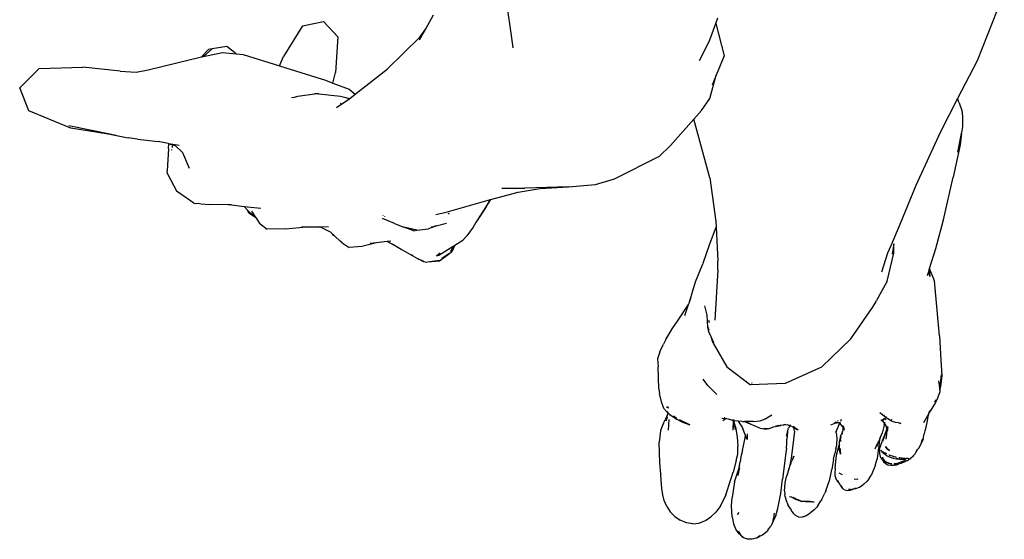
# Model space of a CAD drawing. Units: metres. Extents: x 0.48 to 3.53, y -1.81 to 1.29.
# Drawn here: x 3.27 to 3.52, y 0.42 to 0.56 of the extents above; entities that cross this region are included whole.
import ezdxf

# ---------------------------------------------------------------- set-up
doc = ezdxf.new("R2010")
doc.units = ezdxf.units.M
doc.layers.add('Edges', color=7, linetype='Continuous')

# ---------------------------------------------------------------- blocks, each defined once
blk = doc.blocks.new('Exhibition Mannequin pl')
at = {"layer": 'Edges'}
for p, q in [((3.52396, 0.4848), (3.51683, 0.46673)), ((3.39518, 0.47335), (3.39403, 0.48113)), ((3.37277, 0.47504), (3.37482, 0.47868)), ((3.34055, 0.47583), (3.34611, 0.477)), ((3.34984, 0.47295), (3.34611, 0.477)), ((3.44702, 0.47219), (3.4486, 0.47644)), ((3.4486, 0.47644), (3.44915, 0.47791)), ((3.4486, 0.47644), (3.45073, 0.468)), ((3.34055, 0.47583), (3.33559, 0.46785)), ((3.37119, 0.47222), (3.37277, 0.47504)), ((3.37124, 0.4729), (3.37277, 0.47504)), ((3.34984, 0.47295), (3.34917, 0.46365)), ((3.36267, 0.46448), (3.37124, 0.4729)), ((3.39564, 0.47013), (3.39518, 0.47335)), ((3.44519, 0.46841), (3.44702, 0.47219)), ((3.31601, 0.46965), (3.31423, 0.46773)), ((3.31696, 0.46981), (3.31471, 0.46784)), ((3.3155, 0.46803), (3.31966, 0.46885)), ((3.31696, 0.46981), (3.31601, 0.46965)), ((3.32085, 0.47042), (3.31696, 0.46981)), ((3.31966, 0.46885), (3.32328, 0.46854)), ((3.32328, 0.46854), (3.32085, 0.47042)), ((3.32328, 0.46854), (3.3251, 0.46838)), ((3.3251, 0.46838), (3.33457, 0.46536)), ((3.44433, 0.46682), (3.44519, 0.46841)), ((3.30025, 0.46437), (3.30771, 0.46617)), ((3.30771, 0.46617), (3.31423, 0.46773)), ((3.31423, 0.46773), (3.31471, 0.46784)), ((3.31471, 0.46784), (3.3155, 0.46803)), ((3.33457, 0.46536), (3.33559, 0.46785)), ((3.45073, 0.468), (3.44869, 0.46292)), ((3.51683, 0.46673), (3.51175, 0.4568)), ((3.26668, 0.45965), (3.27173, 0.46466)), ((3.27173, 0.46466), (3.28318, 0.46506)), ((3.2929, 0.46401), (3.28318, 0.46506)), ((3.2929, 0.46401), (3.29713, 0.46374)), ((3.29713, 0.46374), (3.30025, 0.46437)), ((3.33457, 0.46536), (3.33619, 0.46484)), ((3.33619, 0.46484), (3.34655, 0.46163)), ((3.3485, 0.46088), (3.34917, 0.46365)), ((3.35438, 0.45796), (3.36267, 0.46448)), ((3.34655, 0.46163), (3.3485, 0.46088)), ((3.3485, 0.46088), (3.35279, 0.45924)), ((3.44702, 0.45682), (3.44869, 0.46292)), ((3.44869, 0.46292), (3.44767, 0.46037)), ((3.26905, 0.45358), (3.26668, 0.45965)), ((3.33932, 0.45749), (3.34373, 0.45803)), ((3.34486, 0.45804), (3.34373, 0.45803)), ((3.34486, 0.45804), (3.35055, 0.45743)), ((3.35279, 0.45924), (3.35438, 0.45796)), ((3.35298, 0.45687), (3.35438, 0.45796)), ((3.33774, 0.45708), (3.33848, 0.45722)), ((3.33848, 0.45722), (3.33932, 0.45749)), ((3.34948, 0.4545), (3.35298, 0.45687)), ((3.35039, 0.45559), (3.35059, 0.45553)), ((3.35055, 0.45743), (3.35298, 0.45687)), ((3.35197, 0.45705), (3.35298, 0.45687)), ((3.44488, 0.45373), (3.44702, 0.45682)), ((3.51175, 0.4568), (3.50722, 0.44797)), ((3.51216, 0.45571), (3.51175, 0.4568)), ((3.51216, 0.45571), (3.51285, 0.45368)), ((3.28007, 0.44912), (3.26905, 0.45358)), ((3.44288, 0.45148), (3.44488, 0.45373)), ((3.51285, 0.45368), (3.51306, 0.45216)), ((3.43672, 0.44456), (3.44288, 0.45148)), ((3.44703, 0.43614), (3.44288, 0.45148)), ((3.51306, 0.45216), (3.51308, 0.44963)), ((3.29064, 0.44746), (3.27951, 0.44967)), ((3.29202, 0.44717), (3.28007, 0.44912)), ((3.50722, 0.44797), (3.50086, 0.43408)), ((3.51185, 0.44279), (3.51278, 0.44767)), ((3.51278, 0.44767), (3.51243, 0.44475)), ((3.51278, 0.44767), (3.51283, 0.44824)), ((3.51308, 0.44963), (3.51283, 0.44824)), ((3.29064, 0.44746), (3.29202, 0.44717)), ((3.29202, 0.44717), (3.29502, 0.44655)), ((3.29749, 0.44617), (3.29502, 0.44655)), ((3.29749, 0.44617), (3.30287, 0.44557)), ((3.30549, 0.44508), (3.30287, 0.44557)), ((3.30553, 0.4438), (3.3052, 0.43796)), ((3.30549, 0.44508), (3.30568, 0.44503)), ((3.30553, 0.4438), (3.30568, 0.44503)), ((3.30568, 0.44503), (3.3073, 0.44457)), ((3.30834, 0.44455), (3.30568, 0.44503)), ((3.30645, 0.44332), (3.30646, 0.44349)), ((3.30652, 0.44444), (3.30649, 0.44404)), ((3.3073, 0.44457), (3.30926, 0.44268)), ((3.30926, 0.44268), (3.31096, 0.43866)), ((3.43384, 0.4418), (3.43672, 0.44456)), ((3.51243, 0.44475), (3.51064, 0.43625)), ((3.42207, 0.43585), (3.43384, 0.4418)), ((3.30531, 0.43712), (3.3052, 0.43796)), ((3.30531, 0.43712), (3.30778, 0.43251)), ((3.41718, 0.43437), (3.42207, 0.43585)), ((3.44703, 0.43614), (3.44855, 0.42472)), ((3.50809, 0.42513), (3.51064, 0.43625)), ((3.30817, 0.43223), (3.30778, 0.43251)), ((3.3122, 0.42945), (3.30817, 0.43223)), ((3.39133, 0.4309), (3.39694, 0.43237)), ((3.39271, 0.43337), (3.39867, 0.4334)), ((3.39694, 0.43237), (3.40266, 0.43332)), ((3.41006, 0.43376), (3.39867, 0.4334)), ((3.40266, 0.43332), (3.41006, 0.43376)), ((3.41006, 0.43376), (3.41718, 0.43437)), ((3.50086, 0.43408), (3.49664, 0.42392)), ((3.37814, 0.42716), (3.38967, 0.43043)), ((3.38967, 0.43043), (3.3859, 0.4244)), ((3.38859, 0.42849), (3.3897, 0.43044)), ((3.38967, 0.43043), (3.3897, 0.43044)), ((3.3897, 0.43044), (3.39133, 0.4309)), ((3.3122, 0.42945), (3.31272, 0.42939)), ((3.31272, 0.42939), (3.31333, 0.42944)), ((3.31333, 0.42944), (3.31413, 0.42932)), ((3.31413, 0.42932), (3.31632, 0.42916)), ((3.32202, 0.429), (3.31632, 0.42916)), ((3.32115, 0.42909), (3.32202, 0.429)), ((3.32202, 0.429), (3.32538, 0.42863)), ((3.32538, 0.42863), (3.32616, 0.42774)), ((3.32538, 0.42863), (3.32972, 0.42815)), ((3.32616, 0.42774), (3.3263, 0.42758)), ((3.32656, 0.42695), (3.3263, 0.42758)), ((3.3263, 0.42758), (3.32669, 0.42713)), ((3.32646, 0.42701), (3.3263, 0.42758)), ((3.32669, 0.42713), (3.32851, 0.42563)), ((3.32851, 0.42563), (3.32737, 0.42734)), ((3.37538, 0.4265), (3.37814, 0.42716)), ((3.38859, 0.42849), (3.3859, 0.4244)), ((3.32656, 0.42695), (3.32646, 0.42701)), ((3.32656, 0.42695), (3.3266, 0.42688)), ((3.32858, 0.42552), (3.3266, 0.42688)), ((3.32858, 0.42552), (3.32851, 0.42563)), ((3.32956, 0.42405), (3.32858, 0.42552)), ((3.36458, 0.42412), (3.36145, 0.42545)), ((3.36156, 0.42622), (3.36156, 0.42618)), ((3.36202, 0.42596), (3.36198, 0.4259)), ((3.37815, 0.42701), (3.37812, 0.42702)), ((3.37895, 0.42659), (3.37868, 0.42673)), ((3.44855, 0.42472), (3.44863, 0.42317)), ((3.50609, 0.41758), (3.50809, 0.42513)), ((3.32956, 0.42405), (3.33137, 0.42271)), ((3.33616, 0.42276), (3.33137, 0.42271)), ((3.33616, 0.42276), (3.34164, 0.42329)), ((3.3403, 0.42328), (3.34164, 0.42329)), ((3.34164, 0.42329), (3.34515, 0.42332)), ((3.34515, 0.42332), (3.34734, 0.42334)), ((3.34803, 0.42177), (3.34515, 0.42332)), ((3.36419, 0.42439), (3.36435, 0.42433)), ((3.36458, 0.42412), (3.36707, 0.42324)), ((3.37045, 0.42238), (3.36707, 0.42324)), ((3.3697, 0.42225), (3.36707, 0.42324)), ((3.3697, 0.42225), (3.37045, 0.42238)), ((3.37045, 0.42238), (3.37349, 0.42279)), ((3.37518, 0.42335), (3.37349, 0.42279)), ((3.37456, 0.42333), (3.37425, 0.42326)), ((3.3756, 0.42356), (3.37504, 0.42344)), ((3.3782, 0.42414), (3.37518, 0.42335)), ((3.38517, 0.42324), (3.38426, 0.42191)), ((3.3859, 0.4244), (3.38517, 0.42324)), ((3.44703, 0.41881), (3.44863, 0.42317)), ((3.44863, 0.42317), (3.44908, 0.41429)), ((3.49664, 0.42392), (3.49431, 0.41836)), ((3.34803, 0.42177), (3.34806, 0.42174)), ((3.34806, 0.42174), (3.34841, 0.42141)), ((3.3485, 0.42133), (3.34841, 0.42141)), ((3.34854, 0.42117), (3.3485, 0.42133)), ((3.34901, 0.42084), (3.3485, 0.42133)), ((3.34857, 0.42114), (3.34854, 0.42117)), ((3.34857, 0.42114), (3.3486, 0.42111)), ((3.3486, 0.42111), (3.34863, 0.42108)), ((3.34865, 0.42104), (3.34863, 0.42108)), ((3.34901, 0.42084), (3.34865, 0.42104)), ((3.34901, 0.42084), (3.35041, 0.41953)), ((3.35091, 0.41908), (3.35041, 0.41953)), ((3.36271, 0.41945), (3.3599, 0.41911)), ((3.36279, 0.41946), (3.36271, 0.41945)), ((3.36416, 0.41867), (3.36271, 0.41945)), ((3.36367, 0.41957), (3.36279, 0.41946)), ((3.36279, 0.41946), (3.36416, 0.41867)), ((3.38039, 0.41848), (3.38246, 0.41976)), ((3.38348, 0.42093), (3.38246, 0.41976)), ((3.38426, 0.42191), (3.38348, 0.42093)), ((3.35091, 0.41908), (3.35275, 0.41791)), ((3.35607, 0.41811), (3.35275, 0.41791)), ((3.3599, 0.41911), (3.35607, 0.41811)), ((3.3599, 0.41911), (3.35826, 0.41891)), ((3.36416, 0.41867), (3.36418, 0.41865)), ((3.36632, 0.4174), (3.36418, 0.41865)), ((3.36645, 0.41733), (3.36632, 0.4174)), ((3.36645, 0.41733), (3.36676, 0.41715)), ((3.36676, 0.41715), (3.37107, 0.41472)), ((3.37622, 0.41589), (3.37997, 0.41822)), ((3.37961, 0.41748), (3.37928, 0.4168)), ((3.37928, 0.4168), (3.37963, 0.41729)), ((3.38039, 0.41848), (3.37962, 0.41678)), ((3.37997, 0.41822), (3.37962, 0.41751)), ((3.38012, 0.41831), (3.37963, 0.41729)), ((3.37997, 0.41822), (3.38012, 0.41831)), ((3.38012, 0.41831), (3.38039, 0.41848)), ((3.44528, 0.41383), (3.44703, 0.41881)), ((3.49431, 0.41836), (3.49348, 0.41638)), ((3.49431, 0.41836), (3.49416, 0.41785)), ((3.49511, 0.41888), (3.49463, 0.4161)), ((3.49511, 0.41642), (3.49511, 0.41888)), ((3.50445, 0.41239), (3.50609, 0.41758)), ((3.36888, 0.41613), (3.36896, 0.41607)), ((3.36926, 0.41593), (3.36938, 0.41587)), ((3.37078, 0.41505), (3.37093, 0.41493)), ((3.37093, 0.41493), (3.37078, 0.41502)), ((3.37093, 0.41493), (3.37096, 0.41494)), ((3.3715, 0.41455), (3.37107, 0.41472)), ((3.37191, 0.41435), (3.3715, 0.41455)), ((3.3716, 0.41457), (3.37191, 0.41435)), ((3.37195, 0.41436), (3.37191, 0.41435)), ((3.37228, 0.41416), (3.37195, 0.41436)), ((3.37327, 0.41414), (3.37631, 0.41457)), ((3.37327, 0.41414), (3.37639, 0.41436)), ((3.37561, 0.41567), (3.37622, 0.41589)), ((3.37581, 0.41584), (3.37561, 0.41567)), ((3.37652, 0.41642), (3.37588, 0.41589)), ((3.37639, 0.41436), (3.37907, 0.41637)), ((3.37702, 0.41497), (3.377, 0.41495)), ((3.37907, 0.41637), (3.37702, 0.41497)), ((3.37907, 0.41637), (3.37939, 0.41658)), ((3.37962, 0.41678), (3.37939, 0.41658)), ((3.44912, 0.41203), (3.44908, 0.41429)), ((3.49348, 0.41638), (3.49186, 0.41145)), ((3.49339, 0.40909), (3.49511, 0.41642)), ((3.37261, 0.41404), (3.37228, 0.41416)), ((3.37261, 0.41404), (3.37327, 0.41414)), ((3.44328, 0.4089), (3.44517, 0.41363)), ((3.44528, 0.41383), (3.44517, 0.41363)), ((3.44912, 0.41203), (3.44832, 0.39884)), ((3.50387, 0.41056), (3.50431, 0.41185)), ((3.5043, 0.41192), (3.50436, 0.41211)), ((3.5043, 0.41192), (3.50431, 0.41185)), ((3.50452, 0.41032), (3.50431, 0.41185)), ((3.50436, 0.41211), (3.50445, 0.41239)), ((3.50436, 0.41211), (3.50452, 0.41032)), ((3.50574, 0.40919), (3.50445, 0.41239)), ((3.49339, 0.40909), (3.49058, 0.404)), ((3.50707, 0.39477), (3.50574, 0.40919)), ((3.4416, 0.40335), (3.44328, 0.4089)), ((3.4416, 0.40335), (3.44205, 0.40467)), ((3.48956, 0.40216), (3.49058, 0.404)), ((3.49041, 0.40356), (3.49058, 0.404)), ((3.43876, 0.39892), (3.44146, 0.40295)), ((3.44046, 0.40006), (3.44146, 0.40295)), ((3.44146, 0.40295), (3.4416, 0.40335)), ((3.44631, 0.40016), (3.44571, 0.4026)), ((3.48383, 0.39396), (3.48956, 0.40216)), ((3.48956, 0.40216), (3.49041, 0.40356)), ((3.43718, 0.39661), (3.43876, 0.39892)), ((3.44648, 0.39703), (3.44631, 0.40016)), ((3.44667, 0.39891), (3.44682, 0.39831)), ((3.43554, 0.39385), (3.43718, 0.39661)), ((3.44672, 0.39581), (3.44648, 0.39703)), ((3.44648, 0.39703), (3.44674, 0.39636)), ((3.44674, 0.39627), (3.44674, 0.39636)), ((3.43554, 0.39385), (3.43491, 0.39264)), ((3.44734, 0.39449), (3.44672, 0.39581)), ((3.4479, 0.39283), (3.44734, 0.39449)), ((3.44803, 0.393), (3.44734, 0.39449)), ((3.4762, 0.38663), (3.48383, 0.39396)), ((3.50707, 0.39477), (3.5074, 0.38839)), ((3.43392, 0.39064), (3.43491, 0.39264)), ((3.4479, 0.39283), (3.4515, 0.38665)), ((3.43392, 0.39064), (3.43333, 0.38875)), ((3.43333, 0.38875), (3.43348, 0.38668)), ((3.4337, 0.38089), (3.43348, 0.38668)), ((3.4515, 0.38665), (3.45764, 0.38198)), ((3.4762, 0.38663), (3.46667, 0.38231)), ((3.5074, 0.38839), (3.50754, 0.38584)), ((3.44646, 0.38181), (3.44529, 0.38346)), ((3.50708, 0.38054), (3.50758, 0.38466)), ((3.50766, 0.38431), (3.50748, 0.38304)), ((3.50754, 0.38584), (3.50766, 0.38431)), ((3.4337, 0.38089), (3.43389, 0.37975)), ((3.44887, 0.37947), (3.44646, 0.38181)), ((3.46667, 0.38231), (3.45764, 0.38198)), ((3.45795, 0.38244), (3.45793, 0.38246)), ((3.45802, 0.38246), (3.45795, 0.38244)), ((3.50674, 0.38301), (3.50708, 0.38054)), ((3.50708, 0.38054), (3.50724, 0.38109)), ((3.50738, 0.38217), (3.50724, 0.38109)), ((3.50748, 0.38304), (3.50738, 0.38217)), ((3.43442, 0.3775), (3.43389, 0.37975)), ((3.50648, 0.37846), (3.506, 0.37732)), ((3.50713, 0.38016), (3.50648, 0.37846)), ((3.50708, 0.38054), (3.50713, 0.38016)), ((3.43499, 0.37581), (3.43442, 0.3775)), ((3.43578, 0.37492), (3.43499, 0.37581)), ((3.43579, 0.37624), (3.43582, 0.37594)), ((3.43602, 0.37631), (3.43606, 0.37609)), ((3.43621, 0.37586), (3.43606, 0.37609)), ((3.43606, 0.37609), (3.43611, 0.37588)), ((3.506, 0.37732), (3.50461, 0.37509)), ((3.50579, 0.37745), (3.50598, 0.37774)), ((3.50598, 0.37774), (3.50602, 0.37788)), ((3.50602, 0.37788), (3.50613, 0.37802)), ((3.43571, 0.37364), (3.43532, 0.37282)), ((3.43565, 0.37255), (3.43593, 0.37397)), ((3.43565, 0.37255), (3.43598, 0.37351)), ((3.436, 0.37446), (3.43571, 0.37364)), ((3.43578, 0.37492), (3.43596, 0.37477)), ((3.43591, 0.37516), (3.43593, 0.37502)), ((3.43593, 0.37397), (3.43601, 0.37429)), ((3.43596, 0.37477), (3.436, 0.37446)), ((3.43596, 0.37477), (3.43612, 0.37464)), ((3.43601, 0.37429), (3.436, 0.37446)), ((3.43609, 0.37456), (3.43612, 0.37464)), ((3.43612, 0.37464), (3.43617, 0.3746)), ((3.43612, 0.3743), (3.43617, 0.3746)), ((3.43617, 0.3746), (3.43648, 0.37434)), ((3.43648, 0.37434), (3.43658, 0.37392)), ((3.43648, 0.37434), (3.43695, 0.37394)), ((3.43695, 0.37394), (3.43837, 0.373)), ((3.43759, 0.37385), (3.43843, 0.37319)), ((3.45015, 0.37327), (3.45113, 0.37317)), ((3.45038, 0.37262), (3.45113, 0.37317)), ((3.45038, 0.37262), (3.45123, 0.37316)), ((3.45092, 0.37336), (3.45078, 0.37335)), ((3.45113, 0.37317), (3.45123, 0.37316)), ((3.45122, 0.37324), (3.4513, 0.37329)), ((3.45123, 0.37316), (3.45178, 0.3731)), ((3.45131, 0.37321), (3.45133, 0.37326)), ((3.45133, 0.37326), (3.45136, 0.37328)), ((3.45133, 0.37326), (3.45141, 0.37327)), ((3.45178, 0.3731), (3.45317, 0.37266)), ((3.46132, 0.37304), (3.46194, 0.37329)), ((3.46322, 0.37401), (3.46194, 0.37329)), ((3.46254, 0.37369), (3.46322, 0.37401)), ((3.49144, 0.37477), (3.49289, 0.37362)), ((3.4924, 0.3729), (3.49274, 0.37324)), ((3.4925, 0.37307), (3.4924, 0.37298)), ((3.49265, 0.37328), (3.4925, 0.37307)), ((3.4925, 0.37307), (3.49271, 0.37326)), ((3.49274, 0.37324), (3.49258, 0.37283)), ((3.4926, 0.37406), (3.49269, 0.37401)), ((3.49289, 0.37362), (3.49283, 0.37347)), ((3.49289, 0.37362), (3.49286, 0.37345)), ((3.49291, 0.37367), (3.49289, 0.37362)), ((3.49294, 0.37364), (3.49289, 0.37362)), ((3.4929, 0.37343), (3.49305, 0.37357)), ((3.49294, 0.37364), (3.49305, 0.37357)), ((3.49296, 0.37285), (3.49306, 0.37311)), ((3.49304, 0.37346), (3.49308, 0.37354)), ((3.49305, 0.37357), (3.49308, 0.37354)), ((3.49308, 0.37354), (3.49319, 0.37346)), ((3.49312, 0.37327), (3.49319, 0.37346)), ((3.49319, 0.37346), (3.49353, 0.37312)), ((3.49453, 0.37244), (3.49353, 0.37312)), ((3.50426, 0.37448), (3.50284, 0.37206)), ((3.50391, 0.37254), (3.50401, 0.3732)), ((3.50401, 0.3732), (3.50415, 0.37402)), ((3.50415, 0.37402), (3.50423, 0.37428)), ((3.50417, 0.37456), (3.50432, 0.37474)), ((3.50423, 0.37428), (3.50426, 0.37448)), ((3.50426, 0.37448), (3.50433, 0.3746)), ((3.50432, 0.37477), (3.50438, 0.37504)), ((3.50432, 0.37477), (3.5044, 0.37483)), ((3.50432, 0.37474), (3.50432, 0.37477)), ((3.5044, 0.37483), (3.50433, 0.3746)), ((3.50441, 0.37487), (3.5044, 0.37483)), ((3.50445, 0.3749), (3.50441, 0.37487)), ((3.50458, 0.37524), (3.50445, 0.3749)), ((3.50445, 0.3749), (3.5046, 0.37516)), ((3.50461, 0.37509), (3.50445, 0.3749)), ((3.50456, 0.37532), (3.50458, 0.37524)), ((3.43442, 0.37077), (3.43417, 0.36999)), ((3.43489, 0.37196), (3.43442, 0.37077)), ((3.43489, 0.37196), (3.43532, 0.37282)), ((3.43628, 0.37291), (3.43609, 0.37013)), ((3.43837, 0.373), (3.43989, 0.37222)), ((3.43899, 0.37287), (3.44054, 0.3721)), ((3.43989, 0.37222), (3.44178, 0.3715)), ((3.44178, 0.3715), (3.44054, 0.3721)), ((3.45314, 0.37282), (3.45315, 0.37294)), ((3.45317, 0.37266), (3.45314, 0.37282)), ((3.45315, 0.37011), (3.45317, 0.37266)), ((3.45315, 0.37011), (3.45325, 0.37223)), ((3.45317, 0.37266), (3.4532, 0.37268)), ((3.45322, 0.3726), (3.45317, 0.37266)), ((3.4532, 0.37268), (3.45327, 0.37266)), ((3.45326, 0.37246), (3.45322, 0.3726)), ((3.45325, 0.37223), (3.45326, 0.37246)), ((3.45325, 0.37223), (3.4536, 0.37033)), ((3.45326, 0.37246), (3.45327, 0.37266)), ((3.45374, 0.37096), (3.45326, 0.37246)), ((3.45327, 0.37266), (3.45328, 0.37292)), ((3.45327, 0.37266), (3.45351, 0.37258)), ((3.45444, 0.3725), (3.45351, 0.37258)), ((3.45374, 0.37096), (3.45418, 0.3683)), ((3.45444, 0.3725), (3.45502, 0.37148)), ((3.45558, 0.37241), (3.45444, 0.3725)), ((3.45502, 0.37148), (3.45546, 0.37089)), ((3.45552, 0.37073), (3.45546, 0.37089)), ((3.45636, 0.36869), (3.45552, 0.37073)), ((3.45552, 0.37073), (3.45574, 0.3704)), ((3.45558, 0.37241), (3.45609, 0.3724)), ((3.45614, 0.37238), (3.45609, 0.3724)), ((3.45624, 0.3724), (3.45614, 0.37238)), ((3.45614, 0.37238), (3.45648, 0.37223)), ((3.45624, 0.3724), (3.45684, 0.37215)), ((3.45684, 0.37239), (3.45624, 0.3724)), ((3.45648, 0.37223), (3.45684, 0.37206)), ((3.45684, 0.37215), (3.45684, 0.37239)), ((3.45832, 0.37237), (3.45684, 0.37239)), ((3.45684, 0.37215), (3.4576, 0.37184)), ((3.45684, 0.37206), (3.45684, 0.37215)), ((3.45684, 0.37206), (3.45814, 0.37149)), ((3.45684, 0.37206), (3.4576, 0.37184)), ((3.45814, 0.37149), (3.46016, 0.37066)), ((3.45832, 0.37237), (3.46021, 0.37259)), ((3.46016, 0.37066), (3.4612, 0.37044)), ((3.46021, 0.37259), (3.4616, 0.37305)), ((3.46021, 0.37259), (3.46132, 0.37304)), ((3.46118, 0.37052), (3.46115, 0.37052)), ((3.4616, 0.37305), (3.46132, 0.37304)), ((3.46199, 0.37047), (3.46134, 0.3705)), ((3.46212, 0.3705), (3.46199, 0.37047)), ((3.46223, 0.3705), (3.46212, 0.3705)), ((3.46223, 0.3705), (3.46349, 0.37089)), ((3.46362, 0.37093), (3.46349, 0.37089)), ((3.46408, 0.37102), (3.46362, 0.37093)), ((3.46408, 0.37102), (3.46412, 0.37107)), ((3.46412, 0.37107), (3.46554, 0.37135)), ((3.46509, 0.37133), (3.46412, 0.37107)), ((3.46509, 0.37133), (3.46576, 0.37152)), ((3.46721, 0.37151), (3.46554, 0.37135)), ((3.46624, 0.3716), (3.46682, 0.37167)), ((3.46792, 0.37127), (3.46721, 0.37151)), ((3.46732, 0.36969), (3.46761, 0.37062)), ((3.46792, 0.37127), (3.46761, 0.37062)), ((3.46802, 0.37148), (3.46792, 0.37127)), ((3.46845, 0.37109), (3.46792, 0.37127)), ((3.46845, 0.37109), (3.46895, 0.37079)), ((3.46887, 0.37113), (3.46899, 0.37102)), ((3.46889, 0.37104), (3.46887, 0.37113)), ((3.46895, 0.37079), (3.46891, 0.37096)), ((3.46895, 0.37079), (3.46981, 0.37027)), ((3.46916, 0.36988), (3.46895, 0.37079)), ((3.46914, 0.37089), (3.46949, 0.37059)), ((3.47013, 0.37012), (3.46949, 0.37059)), ((3.47982, 0.37192), (3.47858, 0.37147)), ((3.47998, 0.37217), (3.4796, 0.37198)), ((3.47982, 0.37192), (3.48062, 0.37209)), ((3.47998, 0.37217), (3.48007, 0.37224)), ((3.48092, 0.37199), (3.4801, 0.37007)), ((3.48015, 0.37224), (3.48062, 0.37209)), ((3.4804, 0.3725), (3.48058, 0.37264)), ((3.48062, 0.37209), (3.48092, 0.37199)), ((3.48087, 0.37208), (3.48082, 0.37212)), ((3.48091, 0.37211), (3.48087, 0.37208)), ((3.48087, 0.37208), (3.48093, 0.37208)), ((3.48092, 0.37199), (3.481, 0.37197)), ((3.48095, 0.37205), (3.48094, 0.37202)), ((3.48179, 0.37099), (3.481, 0.37197)), ((3.48103, 0.37207), (3.48122, 0.37205)), ((3.48135, 0.37287), (3.48112, 0.3724)), ((3.48165, 0.37124), (3.48179, 0.37099)), ((3.48179, 0.37099), (3.48175, 0.37032)), ((3.48184, 0.37124), (3.48179, 0.37099)), ((3.48179, 0.37099), (3.48184, 0.37096)), ((3.4819, 0.37129), (3.48184, 0.37124)), ((3.48184, 0.37124), (3.48187, 0.37113)), ((3.48187, 0.37113), (3.48184, 0.37096)), ((3.48184, 0.37096), (3.48184, 0.37093)), ((3.48184, 0.37093), (3.4819, 0.37088)), ((3.48184, 0.37093), (3.48185, 0.37028)), ((3.48185, 0.37028), (3.4819, 0.37088)), ((3.482, 0.37053), (3.48186, 0.37017)), ((3.48193, 0.37125), (3.4819, 0.37088)), ((3.48199, 0.37074), (3.4819, 0.37088)), ((3.48196, 0.37071), (3.48199, 0.37074)), ((3.48196, 0.37071), (3.482, 0.37053)), ((3.48209, 0.37076), (3.482, 0.37053)), ((3.482, 0.37053), (3.4821, 0.37011)), ((3.49168, 0.37272), (3.492, 0.37275)), ((3.49168, 0.37272), (3.49206, 0.37257)), ((3.49206, 0.37257), (3.49195, 0.37245)), ((3.49227, 0.37292), (3.492, 0.37275)), ((3.49232, 0.37289), (3.49206, 0.37257)), ((3.49206, 0.37257), (3.49236, 0.37286)), ((3.49206, 0.37257), (3.49233, 0.37246)), ((3.49253, 0.37144), (3.49207, 0.36932)), ((3.49267, 0.37191), (3.49233, 0.37246)), ((3.49253, 0.37144), (3.49267, 0.37191)), ((3.49279, 0.37173), (3.49267, 0.37191)), ((3.49272, 0.37206), (3.49277, 0.37224)), ((3.49279, 0.37173), (3.49302, 0.37125)), ((3.49305, 0.3713), (3.49279, 0.37173)), ((3.49295, 0.37282), (3.49296, 0.37285)), ((3.49302, 0.37125), (3.49317, 0.37065)), ((3.49317, 0.37065), (3.49319, 0.37026)), ((3.49347, 0.37104), (3.49319, 0.37026)), ((3.49339, 0.37062), (3.49322, 0.36951)), ((3.49357, 0.37086), (3.49343, 0.37026)), ((3.49441, 0.37301), (3.49458, 0.37292)), ((3.49551, 0.37213), (3.49453, 0.37244)), ((3.49632, 0.37206), (3.49551, 0.37213)), ((3.49598, 0.37222), (3.49696, 0.37189)), ((3.49696, 0.37189), (3.49632, 0.37206)), ((3.50326, 0.36998), (3.50354, 0.3709)), ((3.50354, 0.3709), (3.50391, 0.37254)), ((3.43417, 0.36999), (3.43377, 0.367)), ((3.45418, 0.3683), (3.45434, 0.36595)), ((3.45558, 0.36482), (3.45624, 0.36808)), ((3.45624, 0.36808), (3.45636, 0.36869)), ((3.45678, 0.36767), (3.45636, 0.36869)), ((3.45681, 0.36915), (3.45678, 0.36767)), ((3.4612, 0.37044), (3.46199, 0.37047)), ((3.46702, 0.36855), (3.46731, 0.36958)), ((3.46731, 0.36958), (3.46714, 0.36779)), ((3.46732, 0.36969), (3.46731, 0.36958)), ((3.46916, 0.36988), (3.46881, 0.36689)), ((3.47013, 0.37012), (3.46981, 0.37027)), ((3.48007, 0.36982), (3.47992, 0.36942)), ((3.48007, 0.36982), (3.48009, 0.36985)), ((3.48007, 0.36966), (3.48007, 0.36982)), ((3.4802, 0.36893), (3.48007, 0.36966)), ((3.48008, 0.36992), (3.4801, 0.37007)), ((3.48009, 0.36985), (3.48008, 0.36992)), ((3.48027, 0.36778), (3.4802, 0.36893)), ((3.48113, 0.36837), (3.48083, 0.3671)), ((3.48113, 0.36837), (3.48135, 0.36891)), ((3.48119, 0.36763), (3.48136, 0.36848)), ((3.48135, 0.36891), (3.48157, 0.36945)), ((3.48157, 0.36945), (3.48148, 0.36902)), ((3.48162, 0.36955), (3.48157, 0.36945)), ((3.48167, 0.36969), (3.48162, 0.36955)), ((3.48167, 0.36969), (3.4817, 0.36978)), ((3.48175, 0.37032), (3.4817, 0.36978)), ((3.49156, 0.36829), (3.49145, 0.36802)), ((3.49146, 0.36784), (3.49207, 0.36932)), ((3.49291, 0.36949), (3.49168, 0.3664)), ((3.49269, 0.36866), (3.4921, 0.36712)), ((3.49301, 0.36943), (3.49269, 0.36866)), ((3.49319, 0.37026), (3.49291, 0.36949)), ((3.49314, 0.36896), (3.49303, 0.36779)), ((3.49314, 0.36896), (3.49323, 0.36934)), ((3.49319, 0.37026), (3.49322, 0.36951)), ((3.49341, 0.37016), (3.49322, 0.36951)), ((3.49322, 0.36951), (3.49323, 0.36939)), ((3.49323, 0.36939), (3.49323, 0.36934)), ((3.50272, 0.36776), (3.50306, 0.36917)), ((3.50306, 0.36917), (3.50308, 0.36922)), ((3.50308, 0.36922), (3.50326, 0.36998)), ((3.43394, 0.36154), (3.43377, 0.367)), ((3.45435, 0.36527), (3.45434, 0.36595)), ((3.46706, 0.36544), (3.46681, 0.36356)), ((3.46706, 0.36544), (3.4671, 0.36658)), ((3.4671, 0.36658), (3.46714, 0.36779)), ((3.46881, 0.36689), (3.46823, 0.36281)), ((3.47994, 0.36521), (3.48016, 0.36618)), ((3.48013, 0.36359), (3.48084, 0.36622)), ((3.48016, 0.36618), (3.48024, 0.36671)), ((3.48024, 0.36671), (3.48027, 0.36778)), ((3.48083, 0.3671), (3.48084, 0.36643)), ((3.48084, 0.36622), (3.48083, 0.36539)), ((3.4812, 0.36386), (3.48083, 0.36539)), ((3.48084, 0.36643), (3.48086, 0.3663)), ((3.48084, 0.36622), (3.48086, 0.3663)), ((3.48099, 0.3654), (3.48105, 0.36477)), ((3.48119, 0.36763), (3.48115, 0.36715)), ((3.49021, 0.36525), (3.49087, 0.36662)), ((3.49087, 0.36662), (3.49064, 0.36588)), ((3.49088, 0.36666), (3.49087, 0.36662)), ((3.49088, 0.36666), (3.49102, 0.36694)), ((3.49104, 0.36699), (3.49102, 0.36694)), ((3.49104, 0.36699), (3.49112, 0.36713)), ((3.49112, 0.36713), (3.49113, 0.36717)), ((3.49133, 0.36759), (3.49113, 0.36717)), ((3.49128, 0.36684), (3.49113, 0.36526)), ((3.49133, 0.36759), (3.49128, 0.36684)), ((3.49146, 0.36784), (3.49133, 0.36759)), ((3.49168, 0.3664), (3.49134, 0.3653)), ((3.49337, 0.36522), (3.49294, 0.36585)), ((3.49294, 0.36585), (3.49334, 0.3652)), ((3.50222, 0.36664), (3.50153, 0.36531)), ((3.50226, 0.36668), (3.50222, 0.36664)), ((3.50226, 0.36668), (3.50232, 0.36685)), ((3.50272, 0.36776), (3.50232, 0.36685)), ((3.50232, 0.36685), (3.50254, 0.3676)), ((3.50264, 0.36783), (3.50254, 0.3676)), ((3.45394, 0.36216), (3.45434, 0.36381)), ((3.45434, 0.36381), (3.45435, 0.36527)), ((3.45515, 0.36312), (3.45494, 0.36188)), ((3.45558, 0.36482), (3.45515, 0.36312)), ((3.46681, 0.36356), (3.46651, 0.36138)), ((3.46823, 0.36281), (3.46783, 0.36062)), ((3.46896, 0.3633), (3.46861, 0.36249)), ((3.46885, 0.3632), (3.46861, 0.36249)), ((3.47932, 0.36255), (3.47964, 0.36401)), ((3.47994, 0.36521), (3.47964, 0.36401)), ((3.47974, 0.36016), (3.48013, 0.36359)), ((3.48105, 0.36477), (3.4812, 0.36386)), ((3.49042, 0.36152), (3.4908, 0.3628)), ((3.4908, 0.3628), (3.49089, 0.3633)), ((3.49089, 0.3633), (3.49106, 0.36483)), ((3.49106, 0.36483), (3.49109, 0.36518)), ((3.49113, 0.36526), (3.49109, 0.36518)), ((3.49133, 0.36506), (3.49134, 0.3653)), ((3.49133, 0.36506), (3.49138, 0.36398)), ((3.49138, 0.36398), (3.49153, 0.36327)), ((3.49153, 0.36327), (3.49163, 0.36299)), ((3.49163, 0.36299), (3.49203, 0.36241)), ((3.49168, 0.36489), (3.49176, 0.36481)), ((3.49176, 0.36481), (3.492, 0.36449)), ((3.49176, 0.36481), (3.49197, 0.36462)), ((3.492, 0.36449), (3.49235, 0.36412)), ((3.49208, 0.36451), (3.49289, 0.36411)), ((3.4921, 0.36306), (3.49216, 0.36283)), ((3.49216, 0.36283), (3.49221, 0.36272)), ((3.4922, 0.36288), (3.49221, 0.36272)), ((3.49324, 0.36345), (3.49235, 0.36412)), ((3.49326, 0.36391), (3.49289, 0.36411)), ((3.49324, 0.36345), (3.49411, 0.36304)), ((3.49334, 0.3652), (3.49396, 0.36482)), ((3.49396, 0.36482), (3.49337, 0.36522)), ((3.49377, 0.36369), (3.4939, 0.36364)), ((3.4939, 0.36364), (3.49414, 0.36353)), ((3.49411, 0.36304), (3.4949, 0.36279)), ((3.49502, 0.36322), (3.49414, 0.36353)), ((3.4949, 0.36279), (3.4957, 0.3626)), ((3.49566, 0.36306), (3.49499, 0.36318)), ((3.49566, 0.36306), (3.49502, 0.36322)), ((3.49566, 0.36306), (3.49576, 0.36305)), ((3.49655, 0.36291), (3.49643, 0.36293)), ((3.49655, 0.36291), (3.49644, 0.3629)), ((3.4967, 0.36285), (3.49655, 0.36291)), ((3.49703, 0.36281), (3.4967, 0.36285)), ((3.4972, 0.36279), (3.49703, 0.36281)), ((3.49768, 0.36268), (3.4972, 0.36279)), ((3.49806, 0.36269), (3.4972, 0.36279)), ((3.49738, 0.36268), (3.4972, 0.36279)), ((3.49923, 0.36255), (3.49955, 0.36279)), ((3.49995, 0.36315), (3.49955, 0.36279)), ((3.50016, 0.36338), (3.49995, 0.36315)), ((3.50016, 0.36338), (3.50063, 0.36397)), ((3.50063, 0.36397), (3.50102, 0.36459)), ((3.50102, 0.36459), (3.50077, 0.36431)), ((3.50102, 0.36459), (3.50135, 0.36513)), ((3.50153, 0.36531), (3.50135, 0.36513)), ((3.43419, 0.35864), (3.43394, 0.36154)), ((3.45394, 0.36216), (3.45308, 0.35917)), ((3.45464, 0.36015), (3.4547, 0.36034)), ((3.4547, 0.36034), (3.45494, 0.36188)), ((3.4547, 0.36034), (3.45489, 0.36086)), ((3.45481, 0.36004), (3.45486, 0.36023)), ((3.46651, 0.36138), (3.466, 0.35727)), ((3.46771, 0.36017), (3.46774, 0.36021)), ((3.46773, 0.36014), (3.46774, 0.36021)), ((3.46775, 0.36033), (3.46774, 0.36021)), ((3.46776, 0.3604), (3.46775, 0.36033)), ((3.46782, 0.3605), (3.46776, 0.3604)), ((3.46783, 0.36062), (3.46782, 0.3605)), ((3.46808, 0.36121), (3.46783, 0.36062)), ((3.46815, 0.36141), (3.46808, 0.36121)), ((3.46819, 0.36147), (3.46815, 0.36141)), ((3.46822, 0.36158), (3.46819, 0.36147)), ((3.46822, 0.36158), (3.4683, 0.36173)), ((3.4683, 0.36173), (3.4683, 0.36179)), ((3.46836, 0.36187), (3.46842, 0.3621)), ((3.46861, 0.36249), (3.46842, 0.3621)), ((3.47932, 0.36255), (3.47891, 0.35982)), ((3.49033, 0.36102), (3.4892, 0.35828)), ((3.49033, 0.36102), (3.49042, 0.36152)), ((3.49203, 0.36241), (3.49216, 0.36228)), ((3.49216, 0.36228), (3.49228, 0.36224)), ((3.49221, 0.36272), (3.49221, 0.36269)), ((3.49221, 0.36269), (3.49225, 0.36263)), ((3.49225, 0.36263), (3.49222, 0.36259)), ((3.49226, 0.36253), (3.49222, 0.36259)), ((3.49227, 0.3625), (3.49226, 0.36253)), ((3.49227, 0.3625), (3.49233, 0.36245)), ((3.49227, 0.3625), (3.49228, 0.36224)), ((3.49228, 0.36224), (3.4923, 0.36213)), ((3.49237, 0.36199), (3.4923, 0.36213)), ((3.4923, 0.36213), (3.49276, 0.36184)), ((3.49233, 0.36245), (3.49236, 0.36242)), ((3.49236, 0.36242), (3.49253, 0.36222)), ((3.49263, 0.36154), (3.49237, 0.36199)), ((3.49253, 0.36222), (3.49258, 0.3622)), ((3.49258, 0.3622), (3.49308, 0.36182)), ((3.49306, 0.36121), (3.49263, 0.36154)), ((3.49276, 0.36184), (3.49282, 0.36182)), ((3.49282, 0.36182), (3.49333, 0.3616)), ((3.49306, 0.36121), (3.49362, 0.36099)), ((3.49308, 0.36182), (3.49343, 0.36167)), ((3.49356, 0.36161), (3.49373, 0.36154)), ((3.49361, 0.36152), (3.49437, 0.36135)), ((3.49428, 0.36088), (3.49362, 0.36099)), ((3.49373, 0.36154), (3.4943, 0.36143)), ((3.49499, 0.3609), (3.49428, 0.36088)), ((3.49443, 0.36134), (3.49446, 0.36134)), ((3.49444, 0.3614), (3.49449, 0.36139)), ((3.49449, 0.36139), (3.49461, 0.36139)), ((3.49566, 0.36101), (3.49499, 0.3609)), ((3.49514, 0.3613), (3.49522, 0.3613)), ((3.49521, 0.36139), (3.49529, 0.36139)), ((3.49522, 0.3613), (3.49533, 0.36129)), ((3.49529, 0.36139), (3.49609, 0.36152)), ((3.49533, 0.36129), (3.49561, 0.36131)), ((3.49565, 0.36132), (3.49561, 0.36131)), ((3.49566, 0.36101), (3.49622, 0.36119)), ((3.4957, 0.3626), (3.49649, 0.36256)), ((3.4957, 0.36132), (3.49578, 0.36133)), ((3.49614, 0.36135), (3.49578, 0.36133)), ((3.49649, 0.36256), (3.49581, 0.36269)), ((3.49609, 0.36152), (3.49682, 0.36175)), ((3.49614, 0.36135), (3.49675, 0.36145)), ((3.49622, 0.36119), (3.49675, 0.36145)), ((3.49665, 0.36252), (3.49649, 0.36256)), ((3.49665, 0.36252), (3.49676, 0.36254)), ((3.49675, 0.36145), (3.49714, 0.36165)), ((3.49675, 0.36145), (3.49705, 0.36151)), ((3.49676, 0.36254), (3.49735, 0.3625)), ((3.4974, 0.36197), (3.49682, 0.36175)), ((3.49705, 0.36151), (3.49792, 0.36181)), ((3.49714, 0.36165), (3.49723, 0.36175)), ((3.49723, 0.36175), (3.49762, 0.36201)), ((3.49735, 0.3625), (3.49767, 0.36256)), ((3.49767, 0.36256), (3.49738, 0.36268)), ((3.4974, 0.36197), (3.49768, 0.36211)), ((3.49762, 0.36201), (3.49767, 0.36206)), ((3.49767, 0.36256), (3.49776, 0.36257)), ((3.49767, 0.36206), (3.49768, 0.36211)), ((3.4979, 0.36264), (3.49768, 0.36268)), ((3.49773, 0.36213), (3.49768, 0.36211)), ((3.49777, 0.36215), (3.49773, 0.36213)), ((3.49776, 0.36257), (3.49793, 0.36262)), ((3.49788, 0.36254), (3.49776, 0.36257)), ((3.49785, 0.36219), (3.49777, 0.36215)), ((3.49806, 0.36244), (3.49785, 0.36219)), ((3.49806, 0.36249), (3.49788, 0.36254)), ((3.49793, 0.36262), (3.4979, 0.36264)), ((3.49792, 0.36181), (3.49853, 0.36216)), ((3.49825, 0.36264), (3.49793, 0.36262)), ((3.49799, 0.36256), (3.49793, 0.36262)), ((3.49799, 0.36256), (3.49806, 0.36249)), ((3.49825, 0.36264), (3.49806, 0.36269)), ((3.49806, 0.36249), (3.49806, 0.36244)), ((3.49816, 0.36242), (3.49806, 0.36244)), ((3.49831, 0.36268), (3.49825, 0.36264)), ((3.49845, 0.36268), (3.49831, 0.36268)), ((3.49883, 0.36273), (3.49845, 0.36268)), ((3.49903, 0.36266), (3.49845, 0.36268)), ((3.49853, 0.36216), (3.49866, 0.36219)), ((3.49866, 0.36219), (3.49897, 0.3624)), ((3.49923, 0.36255), (3.49897, 0.3624)), ((3.43419, 0.35864), (3.43418, 0.35856)), ((3.43427, 0.35709), (3.43418, 0.35856)), ((3.45247, 0.35723), (3.45308, 0.35917)), ((3.45347, 0.35664), (3.45458, 0.35999)), ((3.45446, 0.35824), (3.45481, 0.36004)), ((3.45446, 0.35824), (3.45464, 0.35996)), ((3.45464, 0.36015), (3.45458, 0.35999)), ((3.45464, 0.35996), (3.45464, 0.36015)), ((3.46669, 0.35631), (3.46702, 0.35804)), ((3.46771, 0.36017), (3.46702, 0.35804)), ((3.4673, 0.35853), (3.46771, 0.36017)), ((3.47841, 0.35723), (3.47891, 0.35982)), ((3.47974, 0.36016), (3.47965, 0.35879)), ((3.47965, 0.35879), (3.47968, 0.35823)), ((3.47968, 0.35823), (3.47975, 0.35798)), ((3.47975, 0.35798), (3.47996, 0.35743)), ((3.4815, 0.35852), (3.48082, 0.3589)), ((3.48166, 0.35843), (3.4815, 0.35852)), ((3.48875, 0.35763), (3.48809, 0.35677)), ((3.48875, 0.35763), (3.4892, 0.35828)), ((3.4345, 0.35487), (3.43427, 0.35709)), ((3.45119, 0.35324), (3.45247, 0.35723)), ((3.45347, 0.35664), (3.45282, 0.35254)), ((3.46557, 0.35355), (3.466, 0.35727)), ((3.46655, 0.35427), (3.46661, 0.3552)), ((3.46661, 0.3552), (3.46669, 0.35631)), ((3.47729, 0.35423), (3.47841, 0.35723)), ((3.47996, 0.35743), (3.48038, 0.3567)), ((3.48047, 0.35664), (3.48038, 0.3567)), ((3.48047, 0.35693), (3.48068, 0.35645)), ((3.48047, 0.35664), (3.48087, 0.35607)), ((3.48068, 0.35645), (3.48076, 0.35635)), ((3.48076, 0.35635), (3.48082, 0.35623)), ((3.48087, 0.35607), (3.48082, 0.35623)), ((3.48087, 0.35607), (3.48093, 0.35594)), ((3.48098, 0.35593), (3.48093, 0.35594)), ((3.48103, 0.35593), (3.48098, 0.35593)), ((3.48107, 0.35582), (3.48103, 0.35593)), ((3.48112, 0.35578), (3.48107, 0.35582)), ((3.48112, 0.35578), (3.48116, 0.35575)), ((3.48116, 0.35575), (3.4815, 0.35541)), ((3.48123, 0.35544), (3.48116, 0.35575)), ((3.48123, 0.35544), (3.48172, 0.35489)), ((3.48163, 0.35531), (3.4815, 0.35541)), ((3.48467, 0.35481), (3.48516, 0.35506)), ((3.4855, 0.35727), (3.48472, 0.35723)), ((3.48519, 0.35489), (3.48614, 0.35526)), ((3.48577, 0.35724), (3.4855, 0.35727)), ((3.48614, 0.35526), (3.48699, 0.35579)), ((3.48728, 0.35602), (3.48699, 0.35579)), ((3.48728, 0.35602), (3.48809, 0.35677)), ((3.43471, 0.35324), (3.4345, 0.35487)), ((3.43512, 0.35177), (3.43471, 0.35324)), ((3.45119, 0.35324), (3.4499, 0.35054)), ((3.45272, 0.35037), (3.45282, 0.35254)), ((3.46481, 0.34965), (3.46557, 0.35355)), ((3.46655, 0.35427), (3.46665, 0.35321)), ((3.46672, 0.35267), (3.46665, 0.35321)), ((3.46672, 0.35267), (3.46695, 0.35171)), ((3.46783, 0.35279), (3.46821, 0.3527)), ((3.46821, 0.3527), (3.46838, 0.35266)), ((3.46838, 0.35266), (3.46843, 0.35258)), ((3.46843, 0.35258), (3.46921, 0.3522)), ((3.469, 0.35252), (3.46884, 0.35255)), ((3.4763, 0.3521), (3.47707, 0.35366)), ((3.47729, 0.35423), (3.47707, 0.35366)), ((3.48172, 0.35489), (3.4823, 0.35453)), ((3.4823, 0.35453), (3.48297, 0.35438)), ((3.48297, 0.35438), (3.4837, 0.35443)), ((3.48347, 0.35464), (3.48325, 0.35465)), ((3.48368, 0.35465), (3.48347, 0.35464)), ((3.4837, 0.35443), (3.48427, 0.35463)), ((3.48373, 0.35465), (3.48398, 0.35465)), ((3.48398, 0.35465), (3.4841, 0.35466)), ((3.4841, 0.35466), (3.48452, 0.35475)), ((3.48427, 0.35463), (3.48442, 0.35468)), ((3.48442, 0.35468), (3.48452, 0.35475)), ((3.48452, 0.35475), (3.48458, 0.35476)), ((3.48458, 0.35476), (3.48467, 0.35481)), ((3.48467, 0.35481), (3.48503, 0.35485)), ((3.48503, 0.35485), (3.48519, 0.35489)), ((3.43578, 0.35016), (3.43512, 0.35177)), ((3.43578, 0.35016), (3.43664, 0.34877)), ((3.44966, 0.35007), (3.44859, 0.34867)), ((3.4499, 0.35054), (3.44966, 0.35007)), ((3.45284, 0.3475), (3.45272, 0.35037)), ((3.46695, 0.35171), (3.46736, 0.35071)), ((3.46736, 0.35071), (3.46743, 0.35062)), ((3.46758, 0.35036), (3.46743, 0.35062)), ((3.46798, 0.34971), (3.46758, 0.35036)), ((3.46893, 0.35244), (3.46891, 0.35247)), ((3.46893, 0.35244), (3.469, 0.3524)), ((3.469, 0.35242), (3.46893, 0.35244)), ((3.46906, 0.35236), (3.46911, 0.35237)), ((3.46937, 0.35224), (3.46911, 0.35237)), ((3.46937, 0.35224), (3.4692, 0.35238)), ((3.46921, 0.3522), (3.46962, 0.35201)), ((3.4695, 0.35217), (3.46937, 0.35224)), ((3.4695, 0.35217), (3.46997, 0.35195)), ((3.46962, 0.35201), (3.4695, 0.35217)), ((3.46966, 0.35199), (3.46962, 0.35201)), ((3.46969, 0.35197), (3.46966, 0.35199)), ((3.46969, 0.35197), (3.47009, 0.35179)), ((3.47006, 0.3519), (3.47029, 0.35179)), ((3.47009, 0.35179), (3.47103, 0.35147)), ((3.47103, 0.35147), (3.47029, 0.35179)), ((3.47111, 0.35149), (3.47103, 0.35147)), ((3.47194, 0.35145), (3.47111, 0.35149)), ((3.47198, 0.35135), (3.47111, 0.35149)), ((3.47256, 0.35144), (3.47194, 0.35145)), ((3.47289, 0.35134), (3.47198, 0.35135)), ((3.47304, 0.35145), (3.47256, 0.35144)), ((3.4734, 0.35139), (3.47289, 0.35134)), ((3.47314, 0.35145), (3.47307, 0.35145)), ((3.47314, 0.35145), (3.4734, 0.35139)), ((3.4736, 0.35137), (3.4734, 0.35139)), ((3.47362, 0.35135), (3.4736, 0.35137)), ((3.47369, 0.35136), (3.47362, 0.35135)), ((3.47394, 0.35131), (3.47369, 0.35136)), ((3.47429, 0.35129), (3.47394, 0.35131)), ((3.47428, 0.34928), (3.47497, 0.35003)), ((3.47526, 0.35038), (3.47497, 0.35003)), ((3.47526, 0.35038), (3.47606, 0.35165)), ((3.4763, 0.3521), (3.47606, 0.35165)), ((3.43664, 0.34877), (3.43784, 0.34755)), ((3.43784, 0.34755), (3.43928, 0.34656)), ((3.44588, 0.34652), (3.44732, 0.34746)), ((3.44859, 0.34867), (3.44732, 0.34746)), ((3.45284, 0.3475), (3.45319, 0.34564)), ((3.45418, 0.34809), (3.45422, 0.3482)), ((3.45457, 0.34857), (3.45422, 0.3482)), ((3.46423, 0.34785), (3.46353, 0.34629)), ((3.46371, 0.34708), (3.46391, 0.34839)), ((3.46423, 0.34785), (3.46481, 0.34965)), ((3.46798, 0.34971), (3.46801, 0.3496)), ((3.46801, 0.3496), (3.46823, 0.34933)), ((3.46839, 0.34904), (3.46823, 0.34933)), ((3.46845, 0.34895), (3.46839, 0.34904)), ((3.46884, 0.34838), (3.46845, 0.34895)), ((3.46845, 0.34895), (3.46871, 0.34866)), ((3.4689, 0.34831), (3.46884, 0.34838)), ((3.4689, 0.34831), (3.46924, 0.34802)), ((3.46924, 0.34802), (3.46931, 0.34795)), ((3.46953, 0.34777), (3.46931, 0.34795)), ((3.46953, 0.34777), (3.47039, 0.34741)), ((3.47039, 0.34741), (3.47127, 0.34742)), ((3.47155, 0.34749), (3.47127, 0.34742)), ((3.47213, 0.34771), (3.47155, 0.34749)), ((3.47213, 0.34771), (3.47238, 0.34789)), ((3.47238, 0.34789), (3.47266, 0.34807)), ((3.47266, 0.34807), (3.47299, 0.34834)), ((3.47299, 0.34834), (3.47331, 0.3485)), ((3.47428, 0.34928), (3.47331, 0.3485)), ((3.44088, 0.34589), (3.43928, 0.34656)), ((3.44254, 0.34561), (3.44088, 0.34589)), ((3.44254, 0.34561), (3.44415, 0.34581)), ((3.44415, 0.34581), (3.44569, 0.34643)), ((3.44588, 0.34652), (3.44569, 0.34643)), ((3.45319, 0.34564), (3.45381, 0.34419)), ((3.46218, 0.34396), (3.46293, 0.34505)), ((3.46317, 0.34539), (3.46293, 0.34505)), ((3.46353, 0.34629), (3.46317, 0.34539)), ((3.46353, 0.34629), (3.46368, 0.34709)), ((3.46353, 0.34629), (3.46371, 0.34708)), ((3.45381, 0.34419), (3.45393, 0.34403)), ((3.45476, 0.34294), (3.45393, 0.34403)), ((3.45445, 0.34367), (3.45468, 0.3432)), ((3.45445, 0.34367), (3.45502, 0.34278)), ((3.4548, 0.34297), (3.45468, 0.3432)), ((3.45476, 0.34294), (3.45488, 0.34289)), ((3.45487, 0.34291), (3.4548, 0.34297)), ((3.45488, 0.34289), (3.45487, 0.34291)), ((3.45494, 0.3428), (3.45488, 0.34289)), ((3.45505, 0.34263), (3.45494, 0.3428)), ((3.45494, 0.3428), (3.45502, 0.34278)), ((3.45502, 0.34278), (3.45512, 0.34266)), ((3.45505, 0.34263), (3.45556, 0.34216)), ((3.45512, 0.34266), (3.45532, 0.34251)), ((3.45532, 0.34251), (3.45552, 0.34227)), ((3.45532, 0.34251), (3.45573, 0.34219)), ((3.45576, 0.3421), (3.45552, 0.34227)), ((3.45944, 0.34207), (3.46078, 0.34275)), ((3.45944, 0.34207), (3.45982, 0.34237)), ((3.45944, 0.34207), (3.45988, 0.34235)), ((3.45988, 0.34235), (3.46003, 0.34249)), ((3.46003, 0.34249), (3.46017, 0.34257)), ((3.46078, 0.34275), (3.46199, 0.34375)), ((3.46218, 0.34396), (3.46199, 0.34375)), ((3.45556, 0.34216), (3.45576, 0.34202)), ((3.45576, 0.34202), (3.45584, 0.34201)), ((3.45682, 0.34158), (3.45584, 0.34201)), ((3.45796, 0.34159), (3.45682, 0.34158)), ((3.45808, 0.34165), (3.45796, 0.34159)), ((3.4584, 0.34171), (3.45808, 0.34165)), ((3.45845, 0.34173), (3.4584, 0.34171)), ((3.45905, 0.34189), (3.45845, 0.34173)), ((3.45905, 0.34189), (3.45916, 0.34197)), ((3.45916, 0.34197), (3.45923, 0.34199)), ((3.45923, 0.34199), (3.45928, 0.34201)), ((3.45928, 0.34201), (3.45944, 0.34207))]:
    blk.add_line(p, q, dxfattribs=at)

msp = doc.modelspace()

# ---------------------------------------------------------------- block references
msp.add_blockref('Exhibition Mannequin pl', (0, 0.07792))

doc.saveas('drawing.dxf')
